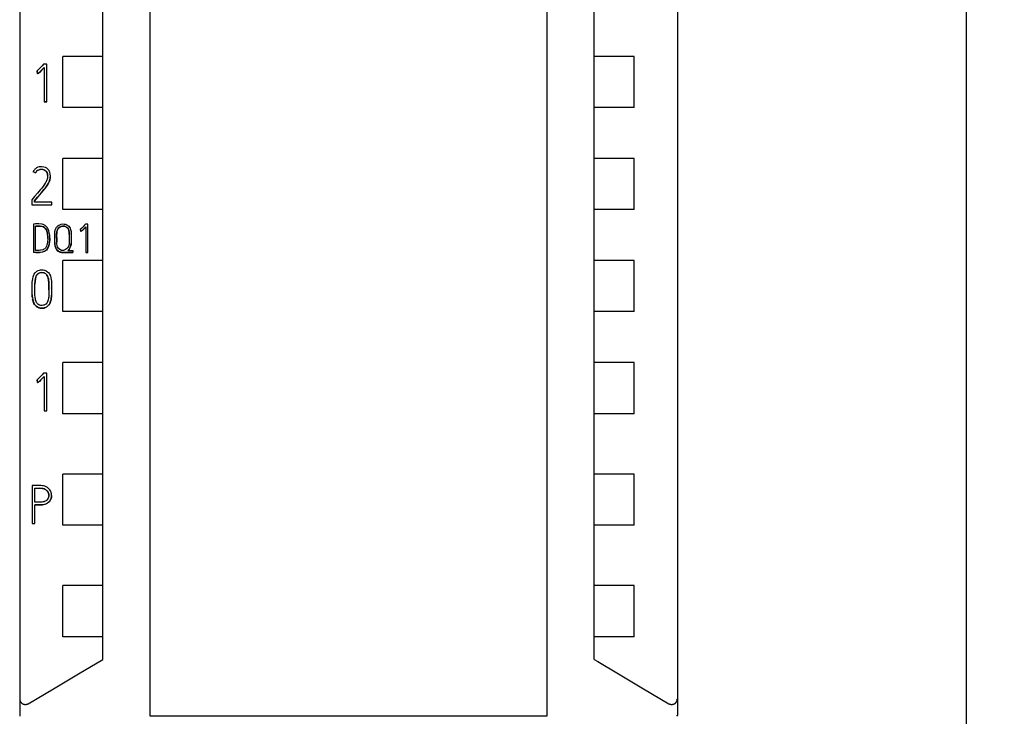
# Model space of a CAD drawing. Extents: x 0 to 594, y 0 to 420.
# Drawn here: x 267 to 320, y 239 to 276 of the extents above; entities that cross this region are included whole.
import ezdxf
from ezdxf.enums import TextEntityAlignment as Align

# ---------------------------------------------------------------- set-up
doc = ezdxf.new("R2010")
doc.units = 0
doc.header["$LTSCALE"] = 32.67
for name, color, linetype in [('10000_FRONT', 7, 'CONTINUOUS'), ('10100_DIM_FRONT', 7, 'CONTINUOUS'), ('10500_FRONT_LABELING', 7, 'CONTINUOUS')]:
    doc.layers.add(name, color=color, linetype=linetype)
doc.dimstyles.get("Standard").update_dxf_attribs({"dimtxt": 2.5, "dimasz": 2.5, "dimexe": 1.25, "dimexo": 0.625, "dimtad": 1, "dimcen": 2.5, "dimazin": 3, "dimtfac": 1, "dimtmove": 0, "dimatfit": 3})

# ---------------------------------------------------------------- blocks, each defined once
blk = doc.blocks.new('*D0')
at = {"layer": '10100_DIM_FRONT', "linetype": 'CONTINUOUS'}
for p, q in [((296.997, 365.237), (319.599, 365.237)), ((317.599, 365.237), (317.599, 291.737)), ((317.599, 218.237), (317.599, 291.737)), ((301.897, 218.237), (319.599, 218.237))]:
    blk.add_line(p, q, dxfattribs=at)
for points in [[(318.099, 361.737), (317.599, 365.237), (317.099, 361.737)], [(317.099, 221.737), (317.599, 218.237), (318.099, 221.737)]]:
    blk.add_solid(points, dxfattribs=at)
blk.add_text('147', height=3.5, rotation=90, dxfattribs=at).set_placement((316.724, 292.014), (316.724, 299.514), align=Align.FIT)

msp = doc.modelspace()

# ---------------------------------------------------------------- linework, layer by layer
at = {"layer": '10000_FRONT', "linetype": 'CONTINUOUS'}
for p, q in [((267.497, 352.658), (267.497, 238.836)), ((302.297, 352.658), (302.297, 238.836)), ((271.897, 241.783), (271.897, 350.637)), ((297.897, 241.783), (297.897, 350.637)), ((274.397, 238.786), (274.397, 346.615)), ((295.397, 346.615), (295.397, 238.786)), ((269.786, 270.987), (269.786, 273.687)), ((271.897, 273.687), (269.786, 273.687)), ((300.008, 273.687), (297.897, 273.687)), ((300.008, 270.987), (300.008, 273.687)), ((271.897, 270.987), (269.786, 270.987)), ((300.008, 270.987), (297.897, 270.987)), ((269.786, 265.587), (269.786, 268.287)), ((271.897, 268.287), (269.786, 268.287)), ((300.008, 268.287), (297.897, 268.287)), ((300.008, 265.587), (300.008, 268.287)), ((271.897, 265.587), (269.786, 265.587)), ((300.008, 265.587), (297.897, 265.587)), ((269.786, 260.187), (269.786, 262.887)), ((271.897, 262.887), (269.786, 262.887)), ((300.008, 262.887), (297.897, 262.887)), ((300.008, 260.187), (300.008, 262.887)), ((271.897, 260.187), (269.786, 260.187)), ((300.008, 260.187), (297.897, 260.187)), ((269.786, 254.787), (269.786, 257.487)), ((271.897, 257.487), (269.786, 257.487)), ((300.008, 257.487), (297.897, 257.487)), ((300.008, 254.787), (300.008, 257.487)), ((271.897, 254.787), (269.786, 254.787)), ((300.008, 254.787), (297.897, 254.787)), ((269.786, 248.887), (269.786, 251.587)), ((271.897, 251.587), (269.786, 251.587)), ((300.008, 251.587), (297.897, 251.587)), ((300.008, 248.887), (300.008, 251.587)), ((271.897, 248.887), (269.786, 248.887)), ((300.008, 248.887), (297.897, 248.887)), ((269.786, 242.987), (269.786, 245.687)), ((271.897, 245.687), (269.786, 245.687)), ((300.008, 245.687), (297.897, 245.687)), ((300.008, 242.987), (300.008, 245.687)), ((271.897, 242.987), (269.786, 242.987)), ((300.008, 242.987), (297.897, 242.987)), ((297.897, 241.783), (298.088, 241.67)), ((295.397, 238.786), (274.397, 238.786))]:
    msp.add_line(p, q, dxfattribs=at)
at = {"layer": '10000_FRONT', "color": 7, "linetype": 'CONTINUOUS'}
for p, q in [((269.561, 264.62), (269.645, 264.682)), ((269.651, 264.679), (269.603, 264.65)), ((269.622, 264.788), (269.691, 264.812)), ((269.645, 264.682), (269.751, 264.717)), ((269.678, 264.691), (269.651, 264.679)), ((269.705, 264.7), (269.678, 264.691)), ((269.691, 264.812), (269.764, 264.825)), ((269.76, 264.712), (269.705, 264.7)), ((269.751, 264.717), (269.865, 264.715)), ((269.809, 264.714), (269.76, 264.712)), ((269.764, 264.825), (269.859, 264.823)), ((269.857, 264.71), (269.809, 264.714)), ((269.881, 264.706), (269.857, 264.71)), ((269.859, 264.823), (269.917, 264.812)), ((269.865, 264.715), (269.955, 264.682)), ((269.926, 264.691), (269.881, 264.706)), ((269.917, 264.812), (269.983, 264.787)), ((269.947, 264.681), (269.926, 264.691)), ((269.973, 264.665), (269.947, 264.681)), ((269.955, 264.682), (270.022, 264.629)), ((269.983, 264.787), (270.045, 264.749)), ((270.045, 264.749), (270.093, 264.707)), ((270.093, 264.707), (270.135, 264.656)), ((270.915, 264.743), (270.853, 264.676)), ((270.881, 264.554), (271.003, 264.681)), ((270.975, 264.81), (270.915, 264.743)), ((271.107, 264.81), (270.975, 264.81)), ((271.003, 264.681), (271.003, 263.31)), ((271.107, 263.31), (271.107, 264.81)), ((269.996, 264.647), (269.973, 264.665)), ((270.022, 264.623), (269.996, 264.647)), ((270.022, 264.629), (270.08, 264.537)), ((270.054, 264.581), (270.022, 264.623)), ((270.09, 264.506), (270.054, 264.581)), ((270.08, 264.537), (270.11, 264.407)), ((270.097, 264.479), (270.09, 264.506)), ((270.104, 264.444), (270.097, 264.479)), ((270.109, 264.407), (270.104, 264.444)), ((270.113, 264.335), (270.109, 264.407)), ((270.11, 264.407), (270.111, 264.125)), ((270.113, 264.275), (270.113, 264.335)), ((270.135, 264.656), (270.168, 264.598)), ((270.168, 264.598), (270.193, 264.536)), ((270.193, 264.536), (270.206, 264.486)), ((270.206, 264.486), (270.215, 264.434)), ((270.215, 264.434), (270.219, 264.381)), ((270.219, 264.211), (270.217, 264.095)), ((270.219, 264.381), (270.221, 264.328)), ((270.22, 264.27), (270.219, 264.211)), ((270.221, 264.328), (270.22, 264.27)), ((270.221, 264.312), (270.221, 264.318)), ((270.79, 264.612), (270.723, 264.551)), ((270.723, 264.551), (270.73, 264.44)), ((270.723, 264.551), (270.723, 264.544)), ((270.73, 264.434), (270.723, 264.544)), ((270.73, 264.44), (270.753, 264.444)), ((270.73, 264.44), (270.73, 264.434)), ((270.747, 264.436), (270.73, 264.434)), ((270.769, 264.447), (270.747, 264.436)), ((270.753, 264.444), (270.778, 264.459)), ((270.814, 264.483), (270.769, 264.447)), ((270.778, 264.459), (270.881, 264.554)), ((270.853, 264.676), (270.79, 264.612)), ((270.874, 264.541), (270.814, 264.483)), ((270.939, 264.607), (270.874, 264.541)), ((271.003, 264.675), (270.939, 264.607)), ((270.09, 263.667), (270.027, 263.55)), ((270.112, 263.797), (270.09, 263.667)), ((270.111, 264.125), (270.112, 263.797)), ((270.152, 263.539), (270.206, 263.686)), ((270.205, 263.688), (270.19, 263.63)), ((270.215, 263.747), (270.205, 263.688)), ((270.206, 263.686), (270.219, 263.802)), ((270.22, 263.805), (270.215, 263.747)), ((270.217, 264.095), (270.218, 263.979)), ((270.218, 263.979), (270.22, 263.921)), ((270.22, 263.921), (270.221, 263.863)), ((270.221, 263.863), (270.22, 263.805)), ((269.592, 263.353), (269.647, 263.332)), ((269.709, 263.43), (269.615, 263.468)), ((269.695, 263.327), (269.629, 263.344)), ((269.647, 263.332), (269.675, 263.325)), ((269.675, 263.325), (269.707, 263.319)), ((269.761, 263.319), (269.695, 263.327)), ((269.707, 263.319), (269.772, 263.312)), ((269.824, 263.429), (269.709, 263.43)), ((269.807, 263.318), (269.761, 263.319)), ((269.772, 263.312), (269.872, 263.312)), ((269.852, 263.318), (269.807, 263.318)), ((269.929, 263.467), (269.824, 263.429)), ((269.907, 263.319), (269.852, 263.318)), ((269.872, 263.312), (269.939, 263.313)), ((270.052, 263.318), (269.907, 263.319)), ((270.027, 263.55), (269.929, 263.467)), ((269.939, 263.313), (270.028, 263.312)), ((270.028, 263.312), (270.31, 263.312)), ((270.085, 263.456), (270.052, 263.425)), ((270.052, 263.425), (270.31, 263.425)), ((270.31, 263.318), (270.052, 263.318)), ((270.058, 263.425), (270.075, 263.44)), ((270.075, 263.44), (270.126, 263.499)), ((270.115, 263.491), (270.085, 263.456)), ((270.139, 263.523), (270.115, 263.491)), ((270.126, 263.499), (270.152, 263.539)), ((270.159, 263.558), (270.139, 263.523)), ((270.176, 263.594), (270.159, 263.558)), ((270.19, 263.63), (270.176, 263.594)), ((270.31, 263.425), (270.31, 263.312)), ((271.003, 263.316), (271.107, 263.316))]:
    msp.add_line(p, q, dxfattribs=at)
at = {"layer": '10000_FRONT', "linetype": 'CONTINUOUS'}
for points in [[(267.947, 239.442), (269.284, 240.234), (270.604, 241.016), (271.897, 241.783)], [(298.088, 241.67), (299.191, 241.016), (300.511, 240.234), (301.847, 239.442)], [(267.497, 239.695), (267.497, 239.687), (267.498, 239.679), (267.498, 239.672), (267.499, 239.664), (267.5, 239.656), (267.501, 239.648), (267.503, 239.64), (267.504, 239.633), (267.506, 239.625), (267.508, 239.618), (267.51, 239.61), (267.513, 239.603), (267.515, 239.595), (267.518, 239.588), (267.521, 239.58), (267.525, 239.573), (267.528, 239.566), (267.532, 239.559), (267.536, 239.552), (267.54, 239.545), (267.544, 239.539), (267.548, 239.532), (267.553, 239.526), (267.558, 239.519), (267.562, 239.513), (267.568, 239.507), (267.573, 239.501), (267.578, 239.495), (267.584, 239.49), (267.59, 239.484), (267.596, 239.479), (267.602, 239.473), (267.608, 239.468), (267.614, 239.464), (267.621, 239.459), (267.627, 239.454), (267.634, 239.45), (267.641, 239.446), (267.648, 239.442), (267.655, 239.438), (267.663, 239.434), (267.671, 239.43), (267.679, 239.427), (267.687, 239.423), (267.695, 239.42), (267.704, 239.418), (267.712, 239.415), (267.72, 239.413), (267.729, 239.411), (267.737, 239.409), (267.746, 239.407), (267.754, 239.406), (267.763, 239.405), (267.772, 239.404), (267.78, 239.403), (267.789, 239.403), (267.798, 239.403), (267.806, 239.403), (267.815, 239.403), (267.824, 239.404), (267.832, 239.405), (267.841, 239.406), (267.849, 239.407), (267.858, 239.409), (267.866, 239.411), (267.875, 239.413), (267.883, 239.415), (267.892, 239.418), (267.9, 239.421), (267.908, 239.424), (267.916, 239.427), (267.924, 239.43), (267.932, 239.434), (267.94, 239.438), (267.947, 239.442)], [(301.847, 239.442), (301.855, 239.438), (301.863, 239.434), (301.87, 239.43), (301.878, 239.427), (301.887, 239.424), (301.895, 239.421), (301.903, 239.418), (301.911, 239.415), (301.92, 239.413), (301.928, 239.411), (301.937, 239.409), (301.945, 239.407), (301.954, 239.406), (301.962, 239.405), (301.971, 239.404), (301.98, 239.403), (301.988, 239.403), (301.997, 239.403), (302.006, 239.403), (302.014, 239.403), (302.023, 239.404), (302.032, 239.405), (302.04, 239.406), (302.049, 239.407), (302.057, 239.409), (302.066, 239.411), (302.074, 239.413), (302.083, 239.415), (302.091, 239.418), (302.099, 239.42), (302.107, 239.423), (302.116, 239.427), (302.124, 239.43), (302.131, 239.434), (302.139, 239.438), (302.147, 239.442), (302.154, 239.446), (302.161, 239.45), (302.167, 239.454), (302.174, 239.459), (302.18, 239.464), (302.187, 239.468), (302.193, 239.473), (302.199, 239.479), (302.205, 239.484), (302.211, 239.49), (302.216, 239.495), (302.222, 239.501), (302.227, 239.507), (302.232, 239.513), (302.237, 239.519), (302.242, 239.526), (302.246, 239.532), (302.251, 239.539), (302.255, 239.545), (302.259, 239.552), (302.263, 239.559), (302.266, 239.566), (302.27, 239.573), (302.273, 239.58), (302.276, 239.588), (302.279, 239.595), (302.282, 239.603), (302.284, 239.61), (302.287, 239.618), (302.289, 239.625), (302.29, 239.633), (302.292, 239.64), (302.293, 239.648), (302.295, 239.656), (302.296, 239.664), (302.296, 239.672), (302.297, 239.679), (302.297, 239.687), (302.297, 239.695)]]:
    msp.add_lwpolyline(points, dxfattribs=at)
for centre, radius, start, end in [((267.8, 238.836), 0.303, 180.0085, 185.1451), ((267.8, 238.836), 0.302, 180.0089, 184.8658), ((267.799, 238.773), 0.302, 168.0903, 179.8233), ((301.997, 238.773), 0.301, 0.0464, 11.8912), ((301.994, 238.836), 0.304, 353.5179, 359.9875), ((301.994, 238.836), 0.303, 353.8077, 359.9863)]:
    msp.add_arc(centre, radius, start, end, dxfattribs=at)
at = {"layer": '10500_FRONT_LABELING', "color": 7, "linetype": 'CONTINUOUS'}
for p, q in [((268.596, 273.099), (268.512, 273.012)), ((268.678, 273.187), (268.596, 273.099)), ((268.633, 272.935), (268.795, 273.105)), ((268.759, 273.277), (268.678, 273.187)), ((268.795, 273.099), (268.71, 273.009)), ((268.934, 273.277), (268.759, 273.277)), ((268.795, 273.105), (268.795, 271.28)), ((268.934, 271.28), (268.934, 273.277)), ((268.512, 273.012), (268.423, 272.931)), ((268.423, 272.931), (268.431, 272.783)), ((268.423, 272.931), (268.423, 272.925)), ((268.431, 272.777), (268.423, 272.925)), ((268.431, 272.783), (268.462, 272.789)), ((268.431, 272.783), (268.431, 272.777)), ((268.455, 272.781), (268.431, 272.777)), ((268.484, 272.795), (268.455, 272.781)), ((268.462, 272.789), (268.496, 272.81)), ((268.544, 272.843), (268.484, 272.795)), ((268.496, 272.81), (268.633, 272.935)), ((268.624, 272.92), (268.544, 272.843)), ((268.71, 273.009), (268.624, 272.92)), ((268.795, 271.286), (268.934, 271.286)), ((268.934, 271.28), (268.795, 271.28)), ((268.424, 267.811), (268.391, 267.793)), ((268.459, 267.826), (268.424, 267.811)), ((268.532, 267.845), (268.459, 267.826)), ((268.569, 267.85), (268.532, 267.845)), ((268.621, 267.854), (268.569, 267.85)), ((268.672, 267.853), (268.621, 267.854)), ((268.773, 267.84), (268.672, 267.853)), ((268.862, 267.812), (268.773, 267.84)), ((268.926, 267.779), (268.862, 267.812)), ((268.23, 267.631), (268.212, 267.596)), ((268.212, 267.596), (268.212, 267.59)), ((268.212, 267.596), (268.337, 267.532)), ((268.337, 267.526), (268.212, 267.59)), ((268.275, 267.695), (268.23, 267.631)), ((268.301, 267.724), (268.275, 267.695)), ((268.329, 267.75), (268.301, 267.724)), ((268.391, 267.793), (268.329, 267.75)), ((268.361, 267.568), (268.337, 267.526)), ((268.337, 267.532), (268.351, 267.559)), ((268.337, 267.532), (268.337, 267.526)), ((268.351, 267.559), (268.386, 267.608)), ((268.395, 267.612), (268.361, 267.568)), ((268.386, 267.608), (268.407, 267.63)), ((268.436, 267.648), (268.395, 267.612)), ((268.407, 267.63), (268.429, 267.648)), ((268.429, 267.648), (268.477, 267.678)), ((268.484, 267.675), (268.436, 267.648)), ((268.477, 267.678), (268.504, 267.69)), ((268.535, 267.695), (268.484, 267.675)), ((268.504, 267.69), (268.582, 267.712)), ((268.565, 267.703), (268.535, 267.695)), ((268.595, 267.708), (268.565, 267.703)), ((268.582, 267.712), (268.632, 267.718)), ((268.626, 267.711), (268.595, 267.708)), ((268.656, 267.712), (268.626, 267.711)), ((268.632, 267.718), (268.714, 267.713)), ((268.685, 267.71), (268.656, 267.712)), ((268.713, 267.707), (268.685, 267.71)), ((268.767, 267.693), (268.713, 267.707)), ((268.714, 267.713), (268.763, 267.701)), ((268.763, 267.701), (268.791, 267.69)), ((268.819, 267.67), (268.767, 267.693)), ((268.791, 267.69), (268.846, 267.661)), ((268.866, 267.64), (268.819, 267.67)), ((268.846, 267.661), (268.872, 267.642)), ((268.902, 267.607), (268.866, 267.64)), ((268.872, 267.642), (268.913, 267.6)), ((268.931, 267.569), (268.902, 267.607)), ((268.913, 267.6), (268.93, 267.576)), ((268.955, 267.759), (268.926, 267.779)), ((268.93, 267.576), (268.95, 267.537)), ((268.956, 267.515), (268.931, 267.569)), ((268.95, 267.537), (268.964, 267.494)), ((269.006, 267.71), (268.955, 267.759)), ((268.966, 267.481), (268.956, 267.515)), ((268.964, 267.494), (268.976, 267.415)), ((268.971, 267.452), (268.966, 267.481)), ((268.973, 267.288), (268.966, 267.245)), ((268.975, 267.424), (268.971, 267.452)), ((268.977, 267.332), (268.973, 267.288)), ((268.978, 267.367), (268.975, 267.424)), ((268.976, 267.415), (268.978, 267.374)), ((268.978, 267.374), (268.977, 267.332)), ((268.978, 267.361), (268.978, 267.367)), ((269.029, 267.683), (269.006, 267.71)), ((269.049, 267.653), (269.029, 267.683)), ((269.081, 267.59), (269.049, 267.653)), ((269.092, 267.558), (269.081, 267.59)), ((269.113, 267.465), (269.092, 267.558)), ((269.11, 267.246), (269.117, 267.309)), ((269.119, 267.372), (269.113, 267.465)), ((269.117, 267.364), (269.114, 267.276)), ((269.117, 267.309), (269.119, 267.372)), ((269.119, 267.364), (269.119, 267.37)), ((268.732, 266.808), (268.661, 266.717)), ((268.792, 266.892), (268.732, 266.808)), ((268.85, 266.978), (268.792, 266.892)), ((268.979, 266.914), (268.816, 266.688)), ((268.876, 267.022), (268.85, 266.978)), ((268.855, 266.744), (268.931, 266.849)), ((268.901, 267.066), (268.876, 267.022)), ((268.923, 267.111), (268.901, 267.066)), ((268.941, 267.158), (268.923, 267.111)), ((268.931, 266.849), (268.975, 266.914)), ((268.955, 267.201), (268.941, 267.158)), ((268.966, 267.245), (268.955, 267.201)), ((268.975, 266.914), (269.015, 266.981)), ((269.043, 267.028), (268.979, 266.914)), ((269.015, 266.981), (269.051, 267.052)), ((269.089, 267.147), (269.043, 267.028)), ((269.051, 267.052), (269.081, 267.126)), ((269.081, 267.126), (269.097, 267.185)), ((269.114, 267.276), (269.089, 267.147)), ((269.097, 267.185), (269.11, 267.246)), ((268.289, 266.274), (268.137, 266.099)), ((268.639, 266.471), (268.276, 266.042)), ((268.276, 266.049), (268.443, 266.246)), ((268.44, 266.45), (268.289, 266.274)), ((268.589, 266.627), (268.44, 266.45)), ((268.443, 266.246), (268.611, 266.443)), ((268.661, 266.717), (268.589, 266.627)), ((268.611, 266.443), (268.775, 266.642)), ((268.816, 266.688), (268.639, 266.471)), ((268.775, 266.642), (268.855, 266.744)), ((268.137, 266.099), (268.137, 265.837)), ((268.137, 265.843), (269.203, 265.843)), ((268.276, 265.982), (268.276, 266.049)), ((269.203, 265.982), (268.276, 265.982)), ((269.203, 265.837), (269.203, 265.982)), ((268.339, 264.824), (268.233, 264.823)), ((268.233, 264.823), (268.233, 263.323)), ((268.445, 264.825), (268.339, 264.824)), ((268.34, 264.717), (268.413, 264.718)), ((268.34, 263.427), (268.34, 264.717)), ((268.402, 264.712), (268.34, 264.71)), ((268.527, 264.71), (268.402, 264.712)), ((268.413, 264.718), (268.486, 264.717)), ((268.516, 264.824), (268.445, 264.825)), ((268.486, 264.717), (268.559, 264.715)), ((268.684, 264.807), (268.516, 264.824)), ((268.589, 264.708), (268.527, 264.71)), ((268.559, 264.715), (268.632, 264.71)), ((268.695, 264.69), (268.589, 264.708)), ((268.632, 264.71), (268.662, 264.705)), ((268.662, 264.705), (268.72, 264.688)), ((268.737, 264.793), (268.684, 264.807)), ((268.728, 264.679), (268.695, 264.69)), ((268.72, 264.688), (268.748, 264.676)), ((268.754, 264.667), (268.728, 264.679)), ((268.773, 264.78), (268.737, 264.793)), ((268.748, 264.676), (268.775, 264.663)), ((268.84, 264.746), (268.773, 264.78)), ((268.87, 264.725), (268.84, 264.746)), ((268.899, 264.7), (268.87, 264.725)), ((268.949, 264.645), (268.899, 264.7)), ((269.451, 264.651), (269.476, 264.682)), ((269.476, 264.682), (269.504, 264.711)), ((269.504, 264.711), (269.56, 264.754)), ((269.56, 264.754), (269.622, 264.788)), ((268.803, 264.638), (268.754, 264.667)), ((268.775, 264.663), (268.824, 264.627)), ((268.825, 264.62), (268.803, 264.638)), ((268.824, 264.627), (268.847, 264.605)), ((268.846, 264.6), (268.825, 264.62)), ((268.881, 264.555), (268.846, 264.6)), ((268.847, 264.605), (268.867, 264.581)), ((268.867, 264.581), (268.902, 264.525)), ((268.895, 264.531), (268.881, 264.555)), ((268.912, 264.5), (268.895, 264.531)), ((268.902, 264.525), (268.917, 264.495)), ((268.938, 264.434), (268.912, 264.5)), ((268.917, 264.495), (268.937, 264.443)), ((268.937, 264.443), (268.965, 264.334)), ((268.948, 264.401), (268.938, 264.434)), ((268.965, 264.33), (268.948, 264.401)), ((268.97, 264.615), (268.949, 264.645)), ((268.965, 264.334), (268.974, 264.277)), ((268.976, 264.259), (268.965, 264.33)), ((268.995, 264.574), (268.97, 264.615)), ((268.974, 264.277), (268.986, 264.149)), ((268.983, 264.188), (268.976, 264.259)), ((268.987, 264.117), (268.983, 264.188)), ((269.033, 264.487), (268.995, 264.574)), ((269.047, 264.442), (269.033, 264.487)), ((269.064, 264.372), (269.047, 264.442)), ((269.076, 264.301), (269.064, 264.372)), ((269.084, 264.231), (269.076, 264.301)), ((269.089, 264.16), (269.084, 264.231)), ((269.09, 264.053), (269.089, 264.16)), ((269.358, 264.345), (269.365, 264.433)), ((269.358, 264.293), (269.358, 264.345)), ((269.358, 264.323), (269.358, 264.317)), ((269.358, 264.316), (269.36, 264.217)), ((269.36, 264.222), (269.358, 264.293)), ((269.362, 264.152), (269.36, 264.222)), ((269.36, 264.217), (269.362, 264.08)), ((269.365, 264.433), (269.372, 264.472)), ((269.372, 264.472), (269.382, 264.51)), ((269.382, 264.51), (269.394, 264.547)), ((269.394, 264.547), (269.41, 264.584)), ((269.41, 264.584), (269.429, 264.618)), ((269.429, 264.618), (269.451, 264.651)), ((269.467, 264.39), (269.464, 264.298)), ((269.471, 264.423), (269.467, 264.39)), ((269.467, 263.758), (269.468, 264.408)), ((269.468, 264.408), (269.496, 264.521)), ((269.477, 264.456), (269.471, 264.423)), ((269.486, 264.488), (269.477, 264.456)), ((269.497, 264.518), (269.486, 264.488)), ((269.496, 264.521), (269.561, 264.62)), ((269.51, 264.544), (269.497, 264.518)), ((269.532, 264.579), (269.51, 264.544)), ((269.559, 264.611), (269.532, 264.579)), ((269.58, 264.631), (269.559, 264.611)), ((269.603, 264.65), (269.58, 264.631)), ((268.915, 263.644), (268.897, 263.609)), ((268.942, 263.717), (268.915, 263.644)), ((268.953, 263.754), (268.942, 263.717)), ((268.977, 263.886), (268.953, 263.754)), ((268.987, 264.019), (268.977, 263.886)), ((268.986, 264.149), (268.987, 264.019)), ((268.987, 264.065), (268.987, 264.117)), ((268.997, 263.577), (269.056, 263.741)), ((269.035, 263.664), (269.021, 263.626)), ((269.064, 263.769), (269.035, 263.664)), ((269.056, 263.741), (269.075, 263.843)), ((269.081, 263.876), (269.064, 263.769)), ((269.075, 263.843), (269.088, 263.974)), ((269.09, 264.008), (269.081, 263.876)), ((269.088, 263.974), (269.09, 264.053)), ((269.09, 264.069), (269.09, 264.008)), ((269.091, 264.069), (269.091, 264.076)), ((269.359, 263.871), (269.362, 264.012)), ((269.359, 263.81), (269.359, 263.871)), ((269.359, 263.842), (269.359, 263.836)), ((269.359, 263.836), (269.363, 263.728)), ((269.362, 263.749), (269.359, 263.81)), ((269.362, 264.012), (269.362, 264.152)), ((269.37, 263.69), (269.362, 263.749)), ((269.363, 263.728), (269.378, 263.644)), ((269.382, 263.632), (269.37, 263.69)), ((269.378, 263.644), (269.402, 263.567)), ((269.465, 263.97), (269.464, 263.876)), ((269.466, 264.105), (269.465, 263.97)), ((269.466, 264.105), (269.466, 264.111)), ((269.496, 263.615), (269.467, 263.758)), ((268.233, 263.329), (268.353, 263.318)), ((268.369, 263.311), (268.233, 263.323)), ((268.405, 263.425), (268.34, 263.427)), ((268.353, 263.318), (268.475, 263.317)), ((268.505, 263.312), (268.369, 263.311)), ((268.469, 263.425), (268.405, 263.425)), ((268.534, 263.427), (268.469, 263.425)), ((268.475, 263.317), (268.537, 263.321)), ((268.575, 263.318), (268.505, 263.312)), ((268.598, 263.434), (268.534, 263.427)), ((268.537, 263.321), (268.599, 263.327)), ((268.686, 263.335), (268.575, 263.318)), ((268.639, 263.44), (268.598, 263.434)), ((268.599, 263.327), (268.722, 263.35)), ((268.719, 263.46), (268.639, 263.44)), ((268.776, 263.361), (268.686, 263.335)), ((268.757, 263.475), (268.719, 263.46)), ((268.722, 263.35), (268.763, 263.362)), ((268.78, 263.486), (268.757, 263.475)), ((268.763, 263.362), (268.843, 263.399)), ((268.805, 263.373), (268.776, 263.361)), ((268.822, 263.513), (268.78, 263.486)), ((268.86, 263.403), (268.805, 263.373)), ((268.84, 263.529), (268.822, 263.513)), ((268.857, 263.548), (268.84, 263.529)), ((268.843, 263.399), (268.88, 263.424)), ((268.897, 263.609), (268.857, 263.548)), ((268.885, 263.421), (268.86, 263.403)), ((268.88, 263.424), (268.905, 263.446)), ((268.908, 263.442), (268.885, 263.421)), ((268.905, 263.446), (268.95, 263.498)), ((268.949, 263.49), (268.908, 263.442)), ((268.966, 263.515), (268.949, 263.49)), ((268.95, 263.498), (268.97, 263.527)), ((268.987, 263.551), (268.966, 263.515)), ((268.97, 263.527), (268.997, 263.577)), ((269.021, 263.626), (268.987, 263.551)), ((269.395, 263.593), (269.382, 263.632)), ((269.41, 263.554), (269.395, 263.593)), ((269.402, 263.567), (269.415, 263.537)), ((269.428, 263.518), (269.41, 263.554)), ((269.415, 263.537), (269.448, 263.48)), ((269.449, 263.484), (269.428, 263.518)), ((269.448, 263.48), (269.467, 263.453)), ((269.485, 263.438), (269.449, 263.484)), ((269.467, 263.453), (269.489, 263.428)), ((269.527, 263.399), (269.485, 263.438)), ((269.489, 263.428), (269.538, 263.384)), ((269.543, 263.532), (269.496, 263.615)), ((269.576, 263.367), (269.527, 263.399)), ((269.538, 263.384), (269.567, 263.366)), ((269.615, 263.468), (269.543, 263.532)), ((269.567, 263.366), (269.592, 263.353)), ((269.629, 263.344), (269.576, 263.367)), ((268.207, 262.028), (268.241, 262.127)), ((268.241, 262.127), (268.257, 262.161)), ((268.257, 262.161), (268.298, 262.225)), ((268.298, 262.225), (268.323, 262.254)), ((268.323, 262.254), (268.35, 262.28)), ((268.344, 261.997), (268.373, 262.077)), ((268.35, 262.28), (268.41, 262.326)), ((268.376, 262.077), (268.36, 262.039)), ((268.373, 262.077), (268.387, 262.103)), ((268.392, 262.105), (268.376, 262.077)), ((268.387, 262.103), (268.402, 262.127)), ((268.435, 262.16), (268.392, 262.105)), ((268.402, 262.127), (268.44, 262.171)), ((268.41, 262.326), (268.443, 262.346)), ((268.486, 262.203), (268.435, 262.16)), ((268.44, 262.171), (268.462, 262.191)), ((268.443, 262.346), (268.478, 262.362)), ((268.462, 262.191), (268.483, 262.207)), ((268.478, 262.362), (268.551, 262.386)), ((268.483, 262.207), (268.532, 262.233)), ((268.512, 262.218), (268.486, 262.203)), ((268.534, 262.228), (268.512, 262.218)), ((268.532, 262.233), (268.558, 262.243)), ((268.58, 262.242), (268.534, 262.228)), ((268.551, 262.386), (268.59, 262.393)), ((268.558, 262.243), (268.586, 262.25)), ((268.604, 262.246), (268.58, 262.242)), ((268.586, 262.25), (268.645, 262.256)), ((268.59, 262.393), (268.701, 262.397)), ((268.644, 262.25), (268.604, 262.246)), ((268.724, 262.247), (268.644, 262.25)), ((268.645, 262.256), (268.675, 262.256)), ((268.675, 262.256), (268.706, 262.255)), ((268.701, 262.397), (268.74, 262.394)), ((268.706, 262.255), (268.769, 262.246)), ((268.763, 262.241), (268.724, 262.247)), ((268.74, 262.394), (268.817, 262.38)), ((268.786, 262.235), (268.763, 262.241)), ((268.769, 262.246), (268.8, 262.237)), ((268.83, 262.218), (268.786, 262.235)), ((268.8, 262.237), (268.822, 262.228)), ((268.817, 262.38), (268.855, 262.368)), ((268.822, 262.228), (268.862, 262.205)), ((268.85, 262.206), (268.83, 262.218)), ((268.875, 262.189), (268.85, 262.206)), ((268.855, 262.368), (268.891, 262.352)), ((268.862, 262.205), (268.882, 262.19)), ((268.921, 262.145), (268.875, 262.189)), ((268.882, 262.19), (268.921, 262.151)), ((268.891, 262.352), (268.99, 262.284)), ((268.921, 262.151), (268.943, 262.121)), ((268.939, 262.12), (268.921, 262.145)), ((268.971, 262.063), (268.939, 262.12)), ((268.943, 262.121), (268.977, 262.055)), ((268.99, 262.284), (269.014, 262.26)), ((269.014, 262.26), (269.057, 262.205)), ((269.057, 262.205), (269.076, 262.175)), ((269.076, 262.175), (269.119, 262.08)), ((269.119, 262.08), (269.148, 261.976)), ((268.158, 261.246), (268.159, 261.575)), ((268.159, 261.575), (268.161, 261.663)), ((268.161, 261.663), (268.165, 261.751)), ((268.165, 261.751), (268.173, 261.839)), ((268.173, 261.839), (268.185, 261.927)), ((268.185, 261.927), (268.207, 262.028)), ((268.3, 261.474), (268.301, 261.578)), ((268.301, 261.578), (268.304, 261.682)), ((268.314, 261.824), (268.302, 261.642)), ((268.304, 261.682), (268.308, 261.761)), ((268.308, 261.761), (268.315, 261.84)), ((268.327, 261.917), (268.314, 261.824)), ((268.315, 261.84), (268.326, 261.918)), ((268.326, 261.918), (268.344, 261.997)), ((268.336, 261.959), (268.327, 261.917)), ((268.346, 262), (268.336, 261.959)), ((268.36, 262.039), (268.346, 262)), ((268.987, 262.022), (268.971, 262.063)), ((268.977, 262.055), (268.99, 262.019)), ((269.001, 261.979), (268.987, 262.022)), ((268.99, 262.019), (269.013, 261.936)), ((269.011, 261.937), (269.001, 261.979)), ((269.02, 261.894), (269.011, 261.937)), ((269.013, 261.936), (269.027, 261.851)), ((269.029, 261.822), (269.02, 261.894)), ((269.027, 261.851), (269.035, 261.763)), ((269.036, 261.751), (269.029, 261.822)), ((269.035, 261.763), (269.039, 261.675)), ((269.039, 261.679), (269.036, 261.751)), ((269.041, 261.607), (269.039, 261.679)), ((269.039, 261.675), (269.043, 261.498)), ((269.043, 261.477), (269.041, 261.607)), ((269.148, 261.976), (269.164, 261.886)), ((269.164, 261.886), (269.173, 261.795)), ((269.173, 261.795), (269.178, 261.702)), ((269.178, 261.702), (269.181, 261.609)), ((269.181, 261.609), (269.182, 261.422)), ((268.158, 261.271), (268.158, 261.265)), ((268.159, 261.164), (268.158, 261.246)), ((268.161, 261.082), (268.159, 261.164)), ((268.166, 261), (268.161, 261.082)), ((268.161, 261.081), (268.162, 261.064)), ((268.162, 261.064), (268.165, 261.003)), ((268.3, 261.266), (268.3, 261.474)), ((268.301, 261.163), (268.3, 261.266)), ((268.305, 261.059), (268.301, 261.163)), ((268.313, 260.957), (268.305, 261.059)), ((269.041, 261.145), (269.031, 260.969)), ((269.043, 261.322), (269.041, 261.145)), ((269.043, 261.498), (269.043, 261.322)), ((269.043, 261.348), (269.043, 261.477)), ((269.043, 261.344), (269.043, 261.348)), ((269.155, 260.836), (269.177, 261.053)), ((269.178, 261.064), (269.173, 260.979)), ((269.181, 261.15), (269.178, 261.064)), ((269.182, 261.235), (269.181, 261.15)), ((269.182, 261.437), (269.182, 261.443)), ((269.182, 261.422), (269.182, 261.235)), ((268.165, 261.003), (268.17, 260.942)), ((268.173, 260.919), (268.166, 261)), ((268.17, 260.942), (268.187, 260.821)), ((268.196, 260.786), (268.183, 260.852)), ((268.187, 260.821), (268.208, 260.732)), ((268.213, 260.721), (268.196, 260.786)), ((268.208, 260.732), (268.239, 260.645)), ((268.235, 260.659), (268.213, 260.721)), ((268.25, 260.626), (268.235, 260.659)), ((268.239, 260.645), (268.283, 260.564)), ((268.287, 260.564), (268.25, 260.626)), ((268.283, 260.564), (268.343, 260.491)), ((268.308, 260.535), (268.287, 260.564)), ((268.368, 260.476), (268.308, 260.535)), ((268.328, 260.856), (268.313, 260.957)), ((268.338, 260.809), (268.328, 260.856)), ((268.366, 260.719), (268.338, 260.809)), ((268.384, 260.676), (268.366, 260.719)), ((268.396, 260.654), (268.384, 260.676)), ((268.425, 260.613), (268.396, 260.654)), ((268.442, 260.596), (268.425, 260.613)), ((268.464, 260.577), (268.442, 260.596)), ((268.512, 260.547), (268.464, 260.577)), ((268.537, 260.536), (268.512, 260.547)), ((268.564, 260.527), (268.537, 260.536)), ((268.619, 260.516), (268.564, 260.527)), ((268.646, 260.514), (268.619, 260.516)), ((268.683, 260.514), (268.646, 260.514)), ((268.755, 260.523), (268.683, 260.514)), ((268.789, 260.532), (268.755, 260.523)), ((268.812, 260.539), (268.789, 260.532)), ((268.854, 260.56), (268.812, 260.539)), ((268.873, 260.574), (268.854, 260.56)), ((268.891, 260.589), (268.873, 260.574)), ((268.935, 260.642), (268.891, 260.589)), ((268.951, 260.668), (268.935, 260.642)), ((268.988, 260.75), (268.951, 260.668)), ((268.967, 260.468), (269.024, 260.523)), ((269.004, 260.804), (268.988, 260.75)), ((269.018, 260.522), (268.991, 260.495)), ((269.024, 260.914), (269.004, 260.804)), ((269.044, 260.553), (269.018, 260.522)), ((269.031, 260.969), (269.024, 260.914)), ((269.024, 260.523), (269.049, 260.554)), ((269.085, 260.62), (269.044, 260.553)), ((269.049, 260.554), (269.07, 260.586)), ((269.07, 260.586), (269.104, 260.655)), ((269.102, 260.655), (269.085, 260.62)), ((269.124, 260.714), (269.102, 260.655)), ((269.104, 260.655), (269.118, 260.691)), ((269.118, 260.691), (269.155, 260.836)), ((269.141, 260.773), (269.124, 260.714)), ((269.154, 260.834), (269.141, 260.773)), ((269.164, 260.894), (269.154, 260.834)), ((269.173, 260.979), (269.164, 260.894)), ((268.343, 260.491), (268.374, 260.465)), ((268.436, 260.43), (268.368, 260.476)), ((268.374, 260.465), (268.442, 260.42)), ((268.55, 260.385), (268.436, 260.43)), ((268.442, 260.42), (268.48, 260.402)), ((268.48, 260.402), (268.514, 260.389)), ((268.514, 260.389), (268.586, 260.371)), ((268.59, 260.377), (268.55, 260.385)), ((268.586, 260.371), (268.623, 260.366)), ((268.629, 260.372), (268.59, 260.377)), ((268.623, 260.366), (268.665, 260.364)), ((268.707, 260.371), (268.629, 260.372)), ((268.665, 260.364), (268.749, 260.37)), ((268.745, 260.376), (268.707, 260.371)), ((268.785, 260.383), (268.745, 260.376)), ((268.749, 260.37), (268.79, 260.379)), ((268.86, 260.409), (268.785, 260.383)), ((268.79, 260.379), (268.828, 260.39)), ((268.828, 260.39), (268.901, 260.423)), ((268.895, 260.426), (268.86, 260.409)), ((268.929, 260.447), (268.895, 260.426)), ((268.901, 260.423), (268.936, 260.445)), ((268.991, 260.495), (268.929, 260.447)), ((268.936, 260.445), (268.967, 260.468)), ((268.759, 256.931), (268.678, 256.841)), ((268.934, 256.931), (268.759, 256.931)), ((268.934, 254.932), (268.934, 256.931)), ((268.512, 256.665), (268.423, 256.584)), ((268.423, 256.584), (268.431, 256.437)), ((268.423, 256.584), (268.423, 256.578)), ((268.431, 256.43), (268.423, 256.578)), ((268.431, 256.437), (268.462, 256.443)), ((268.431, 256.437), (268.431, 256.43)), ((268.455, 256.434), (268.431, 256.43)), ((268.484, 256.448), (268.455, 256.434)), ((268.462, 256.443), (268.496, 256.463)), ((268.544, 256.496), (268.484, 256.448)), ((268.496, 256.463), (268.633, 256.588)), ((268.596, 256.752), (268.512, 256.665)), ((268.624, 256.573), (268.544, 256.496)), ((268.678, 256.841), (268.596, 256.752)), ((268.71, 256.662), (268.624, 256.573)), ((268.633, 256.588), (268.795, 256.758)), ((268.795, 256.752), (268.71, 256.662)), ((268.795, 256.758), (268.795, 254.932)), ((268.795, 254.938), (268.934, 254.938)), ((268.157, 250.982), (268.157, 248.974)), ((268.361, 250.982), (268.157, 250.982)), ((268.298, 250.105), (268.298, 250.841)), ((268.298, 250.841), (268.416, 250.84)), ((268.406, 250.834), (268.298, 250.834)), ((268.463, 250.984), (268.361, 250.982)), ((268.513, 250.836), (268.406, 250.834)), ((268.416, 250.84), (268.533, 250.843)), ((268.565, 250.984), (268.463, 250.984)), ((268.567, 250.837), (268.513, 250.836)), ((268.533, 250.843), (268.592, 250.843)), ((268.632, 250.981), (268.565, 250.984)), ((268.62, 250.836), (268.567, 250.837)), ((268.592, 250.843), (268.651, 250.841)), ((268.673, 250.832), (268.62, 250.836)), ((268.697, 250.976), (268.632, 250.981)), ((268.651, 250.841), (268.71, 250.833)), ((268.725, 250.824), (268.673, 250.832)), ((268.762, 250.965), (268.697, 250.976)), ((268.71, 250.833), (268.769, 250.818)), ((268.756, 250.816), (268.725, 250.824)), ((268.787, 250.806), (268.756, 250.816)), ((268.824, 250.949), (268.762, 250.965)), ((268.769, 250.818), (268.8, 250.807)), ((268.846, 250.78), (268.787, 250.806)), ((268.8, 250.807), (268.83, 250.794)), ((268.865, 250.935), (268.824, 250.949)), ((268.83, 250.794), (268.86, 250.778)), ((268.872, 250.764), (268.846, 250.78)), ((268.86, 250.778), (268.888, 250.76)), ((268.904, 250.917), (268.865, 250.935)), ((268.92, 250.728), (268.872, 250.764)), ((268.888, 250.76), (268.914, 250.739)), ((268.941, 250.897), (268.904, 250.917)), ((268.914, 250.739), (268.938, 250.717)), ((268.942, 250.707), (268.92, 250.728)), ((268.938, 250.717), (268.96, 250.692)), ((268.975, 250.874), (268.941, 250.897)), ((268.997, 250.631), (268.942, 250.707)), ((268.96, 250.692), (268.981, 250.664)), ((269.01, 250.846), (268.975, 250.874)), ((268.981, 250.664), (269.011, 250.609)), ((269.01, 250.604), (268.997, 250.631)), ((269.042, 250.816), (269.01, 250.846)), ((269.011, 250.609), (269.022, 250.579)), ((269.095, 250.749), (269.042, 250.816)), ((269.119, 250.711), (269.095, 250.749)), ((269.138, 250.672), (269.119, 250.711)), ((269.154, 250.631), (269.138, 250.672)), ((269.167, 250.59), (269.154, 250.631)), ((268.514, 250.105), (268.298, 250.105)), ((268.622, 250.105), (268.514, 250.105)), ((268.676, 250.108), (268.622, 250.105)), ((268.729, 250.114), (268.676, 250.108)), ((268.761, 250.121), (268.729, 250.114)), ((268.792, 250.13), (268.761, 250.121)), ((268.85, 250.154), (268.792, 250.13)), ((268.897, 250.182), (268.85, 250.154)), ((268.938, 250.216), (268.897, 250.182)), ((268.916, 250.028), (269.023, 250.101)), ((268.977, 250.259), (268.938, 250.216)), ((269.033, 250.104), (268.971, 250.055)), ((269.007, 250.308), (268.977, 250.259)), ((269.029, 250.367), (269.007, 250.308)), ((269.022, 250.575), (269.01, 250.604)), ((269.022, 250.579), (269.031, 250.548)), ((269.037, 250.515), (269.022, 250.575)), ((269.023, 250.101), (269.055, 250.132)), ((269.04, 250.428), (269.029, 250.367)), ((269.031, 250.548), (269.041, 250.489)), ((269.085, 250.162), (269.033, 250.104)), ((269.041, 250.485), (269.037, 250.515)), ((269.041, 250.489), (269.04, 250.428)), ((269.042, 250.458), (269.041, 250.485)), ((269.055, 250.132), (269.082, 250.164)), ((269.082, 250.164), (269.107, 250.199)), ((269.131, 250.233), (269.085, 250.162)), ((269.107, 250.199), (269.129, 250.236)), ((269.129, 250.236), (269.147, 250.275)), ((269.162, 250.309), (269.131, 250.233)), ((269.147, 250.275), (269.161, 250.312)), ((269.161, 250.312), (269.178, 250.391)), ((269.173, 250.353), (269.162, 250.309)), ((269.175, 250.551), (269.167, 250.59)), ((269.18, 250.397), (269.173, 250.353)), ((269.183, 250.471), (269.175, 250.551)), ((269.178, 250.391), (269.182, 250.431)), ((269.183, 250.441), (269.18, 250.397)), ((269.182, 250.431), (269.183, 250.471)), ((269.183, 250.454), (269.183, 250.46)), ((269.183, 250.454), (269.183, 250.441)), ((268.298, 248.974), (268.298, 249.963)), ((268.298, 249.963), (268.525, 249.963)), ((268.433, 249.957), (268.298, 249.957)), ((268.567, 249.956), (268.433, 249.957)), ((268.525, 249.963), (268.582, 249.963)), ((268.632, 249.958), (268.567, 249.956)), ((268.582, 249.963), (268.639, 249.964)), ((268.697, 249.962), (268.632, 249.958)), ((268.639, 249.964), (268.696, 249.968)), ((268.696, 249.968), (268.752, 249.975)), ((268.76, 249.97), (268.697, 249.962)), ((268.752, 249.975), (268.836, 249.995)), ((268.821, 249.984), (268.76, 249.97)), ((268.899, 250.014), (268.821, 249.984)), ((268.836, 249.995), (268.877, 250.01)), ((268.877, 250.01), (268.916, 250.028)), ((268.971, 250.055), (268.899, 250.014)), ((268.157, 248.98), (268.298, 248.98))]:
    msp.add_line(p, q, dxfattribs=at)

# ---------------------------------------------------------------- dimensions: what is measured, and where the dimension line sits
at = {"layer": '10100_DIM_FRONT', "linetype": 'CONTINUOUS'}
dim = msp.add_linear_dim(base=(317.599, 218.237), p1=(296.997, 365.237), p2=(301.897, 218.237), angle=270, dimstyle='Standard', dxfattribs=at)
dim.commit()
dim.dimension.update_dxf_attribs({"geometry": '*D0', "text_midpoint": (314.974, 295.764), "dimtype": 128})

doc.saveas('drawing.dxf')
